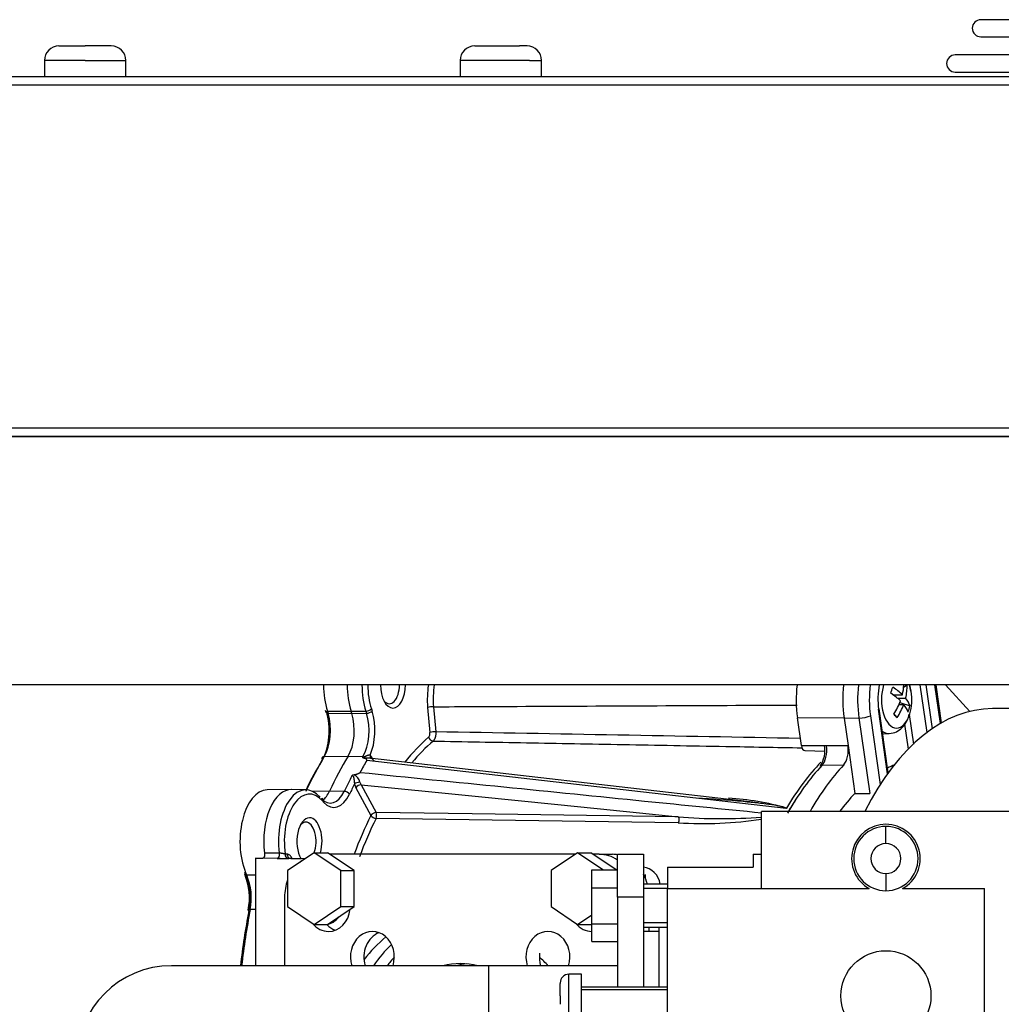
# Model space of a CAD drawing. Units: millimetres. Extents: x 0 to 1189, y -104 to 841.
# Drawn here: x 113 to 145, y 589 to 621 of the extents above; entities that cross this region are included whole.
import ezdxf

# ---------------------------------------------------------------- set-up
doc = ezdxf.new("R2010")
doc.units = ezdxf.units.MM
for name, color, linetype in [('00250816', 7, 'Continuous'), ('00252323', 7, 'Continuous'), ('00260425', 7, 'Continuous'), ('00264393', 7, 'Continuous'), ('00284401_1-00000', 7, 'Continuous'), ('00361446_L_0063_', 7, 'Continuous'), ('0822000', 7, 'Continuous'), ('CT17003_37', 7, 'Continuous'), ('Default', 7, 'Continuous'), ('GNE1320C', 7, 'Continuous'), ('N31150006', 7, 'Continuous'), ('P_1587_25', 7, 'Continuous'), ('P_1918_02', 7, 'Continuous'), ('PIASTRINA_SILMAV', 7, 'Continuous'), ('VIT0340C', 7, 'Continuous'), ('VIT0910C', 7, 'Continuous')]:
    doc.layers.add(name, color=color, linetype=linetype)

# ---------------------------------------------------------------- blocks, each defined once
blk = doc.blocks.new('SE')
at = {"layer": '00250816', "color": 7, "linetype": 'Continuous'}
for p, q in [((182.277, 621.411), (143.917, 621.411)), ((143.917, 620.851), (182.277, 620.851))]:
    blk.add_line(p, q, dxfattribs=at)
blk.add_arc((143.917, 621.131), 0.28, 90, 270, dxfattribs=at)
at = {"layer": '00252323', "color": 7, "linetype": 'Continuous'}
blk.add_line((133.395, 591.765), (133.395, 589.805), dxfattribs=at)
blk.add_ellipse((127.462, 587.425), major_axis=(0, 4.62), ratio=0.853529, start_param=0.756039, end_param=0.841069, dxfattribs=at)
at = {"layer": '00260425', "color": 7, "linetype": 'Continuous'}
for p, q in [((113.803, 620.552), (114.657, 620.552)), ((115.511, 620.552), (114.657, 620.552)), ((127.383, 620.552), (128.841, 620.552)), ((129.091, 620.552), (128.841, 620.552)), ((114.657, 620.076), (113.327, 620.076)), ((113.327, 620.076), (113.327, 619.558)), ((114.657, 620.076), (115.987, 620.076)), ((115.987, 619.558), (115.987, 620.076)), ((129.177, 620.076), (126.907, 620.076)), ((126.907, 620.076), (126.907, 619.558)), ((129.177, 620.076), (129.567, 620.076)), ((129.567, 619.558), (129.567, 620.076))]:
    blk.add_line(p, q, dxfattribs=at)
for centre, start, end in [((113.803, 620.076), 90, 180), ((115.511, 620.076), 0, 90), ((127.383, 620.076), 90, 180), ((129.091, 620.076), 0, 90)]:
    blk.add_arc(centre, 0.476, start, end, dxfattribs=at)
at = {"layer": '00264393', "color": 7, "linetype": 'Continuous'}
for p, q in [((183.117, 620.261), (143.077, 620.261)), ((143.077, 619.701), (183.117, 619.701))]:
    blk.add_line(p, q, dxfattribs=at)
blk.add_arc((143.077, 619.981), 0.28, 90, 270, dxfattribs=at)
at = {"layer": '00284401_1-00000', "color": 7, "linetype": 'Continuous'}
for p, q in [((133.395, 591.625), (132.891, 591.625)), ((127.834, 590.505), (117.474, 590.505)), ((127.834, 590.505), (127.834, 584.345)), ((132.051, 590.505), (127.834, 590.505))]:
    blk.add_line(p, q, dxfattribs=at)
blk.add_arc((117.474, 587.425), 3.08, 90, 270, dxfattribs=at)
blk.add_ellipse((127.345, 587.425), major_axis=(0, 4.2), ratio=0.853529, start_param=5.535601, end_param=5.639684, dxfattribs=at)
at = {"layer": '00361446_L_0063_', "color": 7, "linetype": 'Continuous'}
blk.add_line((155.416, 598.905), (144.293, 598.905), dxfattribs=at)
blk.add_ellipse((144.293, 587.705), major_axis=(0, 11.2), ratio=0.521045, start_param=0, end_param=0.795399, dxfattribs=at)
at = {"layer": '0822000', "color": 7, "linetype": 'Continuous'}
for p, q in [((136.755, 593.025), (136.755, 595.545)), ((166.435, 595.545), (136.755, 595.545)), ((140.815, 594.495), (140.815, 595.055)), ((136.475, 594.145), (136.755, 594.145)), ((136.475, 594.145), (136.475, 593.725)), ((133.675, 593.725), (133.675, 593.025)), ((133.675, 593.725), (136.475, 593.725)), ((140.815, 593.515), (140.815, 592.955)), ((133.675, 593.025), (140.273, 593.025)), ((133.675, 586.025), (133.675, 593.025)), ((141.358, 593.025), (144.035, 593.025)), ((144.035, 586.025), (144.035, 593.025))]:
    blk.add_line(p, q, dxfattribs=at)
blk.add_circle((140.815, 589.525), 1.47, dxfattribs=at)
for radius, start, end in [(1.12, 298.955, 241.045), (1.05, 90, 270), (1.05, 270, 90), (0.49, 90, 270), (0.49, 270, 90)]:
    blk.add_arc((140.815, 594.005), radius, start, end, dxfattribs=at)
at = {"layer": 'CT17003_37', "color": 7, "linetype": 'Continuous'}
for p, q in [((62.857, 619.558), (570.916, 619.558)), ((570.916, 619.277), (62.857, 619.277)), ((62.857, 608.079), (570.916, 608.079)), ((570.916, 607.798), (62.857, 607.798)), ((67.477, 607.797), (187.037, 607.797)), ((563.287, 599.678), (70.417, 599.678))]:
    blk.add_line(p, q, dxfattribs=at)
at = {"layer": 'GNE1320C', "color": 7, "linetype": 'Continuous'}
blk.add_line((142.76, 599.678), (143.555, 598.815), dxfattribs=at)
at = {"layer": 'N31150006', "color": 7, "linetype": 'Continuous'}
for p, q in [((141.505, 599.672), (141.393, 599.593)), ((141.045, 599.358), (141.353, 599.358)), ((141.46, 599.241), (141.197, 599.241)), ((141.244, 599.04), (141.398, 599.04)), ((141.273, 599.108), (141.602, 598.993)), ((141.078, 598.735), (141.179, 598.61)), ((140.734, 598.082), (140.924, 598.09))]:
    blk.add_line(p, q, dxfattribs=at)
for centre, major_axis, ratio, start_param, end_param in [((141.165, 599.199), (0, -0.932), 0.532, 4.172264, 6.283185), ((140.446, 598.948), (0.649, 1.564), 0.19931, -1.19274, -1.055345), ((139.872, 599.299), (1.736, -0.533), 0.423372, 0.691647, 0.972101), ((139.787, 599.257), (1.336, 1.231), 0.733302, 5.448592, 5.655532), ((139.894, 599.141), (1.336, 1.231), 0.733302, 5.448592, 5.729045), ((141.165, 599.199), (0, -0.932), 0.532, 1.869368, 2.110922), ((139.81, 599.098), (1.736, -0.533), 0.423372, 0.691647, 0.972101), ((141.165, 599.199), (0, -0.932), 0.532, 1.047198, 1.869368), ((139.787, 599.257), (1.336, 1.231), 0.733302, 5.040097, 5.320551), ((139.894, 599.141), (1.336, 1.231), 0.733302, 5.040097, 5.320551), ((139.81, 599.098), (1.736, -0.533), 0.423372, 0.283152, 0.563606), ((139.872, 599.299), (1.736, -0.533), 0.423372, 0.283152, 0.563606), ((139.983, 599.45), (1.472, -0.836), 0.901979, 0.128961, 0.266356), ((140.348, 599.634), (1.101, -1.285), 0.03342, -0.815725, -0.67833), ((141.165, 599.199), (0, -0.932), 0.532, 0, 1.047198), ((140.911, 599.199), (0, -1.109), 0.532, 5.913056, 6.283185), ((140.721, 599.199), (0, 1.117), 0.532, 3.122188, 3.163535), ((140.911, 599.199), (0, -1.109), 0.532, 0, 0.024)]:
    blk.add_ellipse(centre, major_axis=major_axis, ratio=ratio, start_param=start_param, end_param=end_param, dxfattribs=at)
blk.add_open_spline([(141.626, 599.471), (141.616, 599.548), (141.606, 599.615), (141.59, 599.679)], degree=3, dxfattribs=at)
blk.add_open_spline([(140.925, 598.094), (141.012, 598.106), (141.162, 598.13), (141.367, 598.29), (141.513, 598.489), (141.559, 598.648), (141.58, 598.725)], degree=3, knots=[0, 0, 0, 0, 0.250023, 0.50171, 0.792553, 1, 1, 1, 1], dxfattribs=at)
at = {"layer": 'P_1587_25', "color": 7, "linetype": 'Continuous'}
for p, q in [((125.843, 598.944), (125.92, 598.123)), ((126.032, 598.966), (126.109, 598.148)), ((122.502, 598.855), (122.524, 598.785)), ((122.57, 598.826), (122.591, 598.756)), ((122.57, 598.826), (123.347, 598.818)), ((122.591, 598.756), (123.368, 598.748)), ((123.347, 598.818), (123.828, 598.823)), ((123.368, 598.748), (123.347, 598.818)), ((123.368, 598.748), (123.849, 598.752)), ((123.828, 598.823), (123.849, 598.752)), ((124.008, 598.894), (124.03, 598.822)), ((122.468, 597.336), (123.247, 597.348)), ((123.247, 597.348), (123.727, 597.341)), ((123.723, 597.313), (123.727, 597.341)), ((137.553, 595.638), (123.857, 597.214)), ((136.657, 595.826), (123.95, 597.288)), ((124.044, 597.277), (124.031, 597.3)), ((124.096, 597.201), (124.048, 597.257)), ((123.672, 596.418), (124.16, 595.512)), ((121.382, 596.263), (120.598, 596.247)), ((121.878, 596.253), (121.402, 596.263)), ((122.64, 596.207), (122.093, 596.2)), ((123.12, 596.201), (122.64, 596.207)), ((123.502, 596.318), (123.99, 595.413)), ((122.433, 595.944), (122.395, 595.985)), ((122.411, 595.89), (122.448, 595.849)), ((127.296, 595.468), (124.16, 595.512)), ((134.032, 595.374), (127.296, 595.468)), ((134.031, 595.178), (124.16, 595.317)), ((120.996, 594.182), (120.514, 594.186)), ((121.187, 594.151), (121.194, 594.154)), ((121.195, 594.148), (121.187, 594.151)), ((121.195, 594.148), (121.194, 594.154)), ((121.255, 594.148), (121.194, 594.148)), ((121.834, 593.998), (120.224, 594.015)), ((120.224, 594.015), (120.224, 590.505)), ((120.224, 594.015), (120.459, 594.015)), ((120.925, 594.01), (120.459, 594.015)), ((121.312, 594.008), (121.298, 594.008)), ((121.373, 594.008), (121.312, 594.008)), ((120.224, 593.46), (119.937, 593.462)), ((132.961, 593.356), (132.961, 593.485)), ((120.224, 592.341), (120.049, 592.342))]:
    blk.add_line(p, q, dxfattribs=at)
for centre, radius, start, end in [((126.033, 598.145), 0.821, 90.0392, 103.3489), ((123.822, 599.103), 0.28, 271.1567, 311.645), ((126.041, 598.012), 0.167, 193.6979, 264.5038), ((126.11, 597.396), 0.752, 90.0637, 104.6096), ((123.766, 597.164), 0.298, 27.3187, 47.4219), ((123.477, 596.585), 0.164, 101.3428, 129.2988), ((123.194, 596.355), 0.464, 18.4363, 57.3026), ((123.973, 596.565), 0.532, 193.3345, 207.7126), ((123.977, 596.604), 0.357, 196.5776, 211.2963), ((135.186, 587.419), 8.575, 73.851, 86.7432), ((123.935, 595.415), 0.245, 336.4854, 23.451), ((143.292, 592.245), 6.66, 149.1986, 149.3785), ((134.847, 608.066), 12.914, 266.3778, 278.4724), ((135.46, 611.24), 15.93, 264.8582, 274.6462), ((121.429, 643.505), 49.497, 269.4159, 269.8474), ((118.024, 592.72), 2, 348.5757, 22.7305), ((117.886, 592.718), 2.159, 348.6749, 22.7891), ((118.148, 592.717), 1.938, 348.8429, 22.6216)]:
    blk.add_arc(centre, radius, start, end, dxfattribs=at)
for centre, major_axis, ratio, start_param, end_param in [((123.334, 599.693), (0, -1.678), 0.532, 4.721624, 5.255813), ((124.118, 599.693), (0, -1.694), 0.532, 4.721536, 5.255718), ((124.595, 599.693), (0, -1.684), 0.532, 4.721589, 5.255775), ((124.711, 599.693), (0, -1.544), 0.532, 4.722423, 5.256318), ((124.711, 599.693), (0, 0.77), 0.532, 1.590925, 4.692261), ((124.592, 599.693), (0, 0.629), 0.532, 2.594956, 4.68774), ((126.777, 599.199), (0, 1.774), 0.532, 1.297397, 1.715118), ((126.893, 599.199), (0, 1.634), 0.532, 1.273302, 1.71385), ((121.951, 598.188), (0, 1.276), 0.532, 3.865134, 5.235983), ((122.068, 598.188), (0, 1.136), 0.532, 3.865134, 5.235983), ((122.658, 598.826), (0.134, 0.041), 0.423369, 3.141593, 4.067311), ((122.852, 598.188), (0, -1.12), 0.532, 0.723541, 2.09439), ((123.329, 598.188), (0, 1.13), 0.532, 3.865134, 5.235983), ((123.912, 598.822), (0.134, 0.041), 0.423369, 4.102217, 5.65556), ((123.445, 598.188), (0, 1.27), 0.532, 4.026346, 5.235983), ((128.435, 587.569), (0, 11.46), 0.532, 0.432829, 0.57978), ((125.847, 598.099), (0, 0.14), 0.532, 3.575216, 4.886139), ((2029.085, -24371.507), (-9270.822, 23659.618), 0.861999, -0.342138, -0.341604), ((128.551, 587.569), (0, 11.32), 0.532, 0.432829, 0.565018), ((127.058, 587.569), (0, 13.032), 0.532, 0.723541, 0.847255), ((122.519, 597.231), (0.12, -0.072), 0.634606, 2.347495, 3.900838), ((127.842, 587.569), (0, 13.048), 0.532, 0.723541, 0.847255), ((124.086, 597.383), (0.093, 0.105), 0.766758, 2.164718, 3.070273), ((126.942, 587.569), (0, 12.892), 0.532, 0.723541, 0.831672), ((128.521, 587.569), (0, 13.034), 0.532, 0.73773, 0.781568), ((124.15, 597.3), (0.123, 0.066), 0.602881, -3.87151, -3.659431), ((141.475, 587.569), (0, 10.92), 0.532, 0.499321, 0.736968), ((128.319, 587.569), (0, 13.038), 0.532, 0.793688, 0.847255), ((121.869, 594.569), (0, -1.684), 0.532, 2.598206, 4.944013), ((128.435, 587.569), (0, 12.898), 0.532, 0.812094, 0.847255), ((123.574, 596.443), (-0.136, -0.033), 0.355864, 4.163419, 5.677573), ((123.621, 596.318), (-0.123, -0.066), 0.602881, 3.991198, 5.553268), ((120.608, 594.569), (0, -1.678), 0.532, 3.15256, 5.432926), ((121.392, 594.569), (0, -1.694), 0.532, 3.130626, 4.940216), ((121.985, 594.569), (0, -1.544), 0.532, 2.597062, 4.984213), ((122.67, 596.949), (0, 1.13), 0.532, 2.618005, 3.988848), ((122.193, 596.949), (0, 1.12), 0.532, 3.540734, 3.988848), ((122.786, 596.949), (0, 1.27), 0.532, 2.618005, 3.988848), ((123.174, 596.108), (-0.127, 0.06), 0.560581, 3.839264, 5.392607), ((122.33, 595.849), (-0.103, -0.095), 0.733307, 2.242969, 3.141593), ((128.435, 587.569), (0, 11.46), 0.532, 0.816945, 0.959579), ((124.109, 595.413), (-0.123, -0.066), 0.602881, 3.991198, 5.553268), ((124.109, 595.413), (-0.125, 0.063), 0.579556, 0.711294, 2.255911), ((121.985, 594.569), (0, 0.77), 0.532, 0, 2.393977), ((121.865, 594.569), (0, 0.629), 0.532, 0, 0.54689), ((121.865, 594.569), (0, 0.629), 0.532, 4.0775, 6.283185), ((121.985, 594.569), (0, 0.77), 0.532, 4.210992, 6.283185), ((128.551, 587.569), (0, 11.32), 0.532, 0.816945, 0.959945), ((120.459, 594.155), (0, -0.14), 0.517123, 0.00016, 1.708305), ((121.313, 594.148), (0, 0.14), 0.846753, 1.570747, 3.132866), ((121.374, 594.148), (0, 0.14), 0.846744, 1.570796, 3.132866), ((2401.495, 594.621), (-4394.438, 32.462), 0.004646, 1.025308, 1.025399), ((121.865, 594.569), (0, 0.629), 0.532, -3.688483, -3.596812), ((119.995, 593.554), (0.127, 0.059), 0.558672, 3.184092, 3.998567), ((126.942, 587.569), (0, 13.872), 0.532, 1.223234, 1.357511), ((127.058, 587.569), (0, 14.012), 0.532, 1.223234, 1.359674), ((120.122, 592.294), (0.137, -0.026), 0.288407, 3.052303, 3.730688), ((120.122, 592.294), (0.137, -0.026), 0.288407, 2.177345, 3.052303), ((122.453, 592.609), (0, 0.77), 0.846744, 3.301138, 3.986328), ((126.721, 587.569), (0, 4.69), 0.846744, 0.598216, 0.839717), ((127.167, 587.569), (0, 4.683), 0.846744, 0.683525, 0.893031)]:
    blk.add_ellipse(centre, major_axis=major_axis, ratio=ratio, start_param=start_param, end_param=end_param, dxfattribs=at)
for points, knots in [([(126.032, 598.966), (126.946, 598.97), (127.859, 598.975), (128.772, 598.979), (131.819, 598.994), (134.865, 599.008), (137.912, 599.023)], [0, 0, 0, 0, 0.2086331, 0.2086331, 0.2086331, 0.9044624, 0.9044624, 0.9044624, 0.9044624]), ([(126.109, 598.148), (126.11, 598.138), (126.111, 598.119), (126.111, 598.089), (126.109, 598.059), (126.106, 598.028), (126.101, 597.998), (126.094, 597.969), (126.085, 597.942), (126.075, 597.917), (126.064, 597.894), (126.051, 597.875), (126.038, 597.858), (126.029, 597.849), (126.025, 597.845)], [0, 0, 0, 0, 0.078712, 0.159806, 0.242916, 0.327609, 0.413396, 0.499748, 0.586115, 0.671948, 0.756716, 0.839927, 0.921146, 1, 1, 1, 1]), ([(126.025, 597.845), (127.023, 597.827), (129.059, 597.79), (132.207, 597.733), (135.206, 597.678), (137.225, 597.64), (138.077, 597.624)], [0, 0, 0, 0, 0.25, 0.5, 0.75, 0.9249577, 0.9249577, 0.9249577, 0.9249577]), ([(123.968, 597.383), (123.963, 597.385), (123.952, 597.387), (123.932, 597.386), (123.912, 597.382), (123.893, 597.376), (123.875, 597.37), (123.858, 597.363), (123.843, 597.357), (123.829, 597.351), (123.816, 597.345), (123.805, 597.339), (123.794, 597.335), (123.784, 597.33), (123.774, 597.326), (123.766, 597.322), (123.757, 597.319), (123.749, 597.316), (123.741, 597.314), (123.733, 597.313), (123.727, 597.312), (123.724, 597.313), (123.723, 597.313)], [0, 0, 0, 0, 0.101642, 0.196702, 0.284542, 0.362447, 0.431773, 0.494111, 0.550574, 0.601874, 0.648575, 0.691215, 0.730313, 0.766365, 0.799853, 0.831307, 0.861396, 0.89099, 0.92114, 0.952999, 0.987722, 1, 1, 1, 1]), ([(123.75, 597.288), (123.75, 597.288), (123.75, 597.288), (123.75, 597.288), (123.747, 597.289), (123.742, 597.291), (123.735, 597.295), (123.729, 597.299), (123.726, 597.303), (123.723, 597.308), (123.723, 597.311), (123.723, 597.313)], [0, 0, 0, 0, 0.000146, 0.000146, 0.000146, 0.166788, 0.333431, 0.500073, 0.666715, 0.833358, 1, 1, 1, 1]), ([(124.048, 597.257), (124.045, 597.259), (124.038, 597.264), (124.024, 597.271), (124.008, 597.277), (123.99, 597.281), (123.97, 597.285), (123.942, 597.289), (123.906, 597.291), (123.867, 597.292), (123.831, 597.291), (123.801, 597.29), (123.774, 597.289), (123.758, 597.289), (123.75, 597.288)], [0, 0, 0, 0, 0.056508, 0.11536, 0.177309, 0.243002, 0.312982, 0.3877, 0.517669, 0.655942, 0.754095, 0.847261, 0.927991, 1, 1, 1, 1]), ([(123.857, 597.214), (123.861, 597.22), (123.861, 597.226), (123.857, 597.236), (123.854, 597.24), (123.842, 597.252), (123.832, 597.258), (123.8, 597.273), (123.775, 597.281), (123.75, 597.288)], [0, 0, 0, 0, 0.125, 0.125, 0.25, 0.25, 0.5, 0.5, 1, 1, 1, 1]), ([(123.374, 596.712), (123.374, 596.712), (123.377, 596.713), (123.383, 596.715), (123.389, 596.715), (123.395, 596.714), (123.401, 596.711), (123.407, 596.706), (123.412, 596.699), (123.416, 596.69), (123.42, 596.679), (123.424, 596.667), (123.428, 596.652), (123.431, 596.636), (123.434, 596.616), (123.438, 596.594), (123.442, 596.569), (123.445, 596.541), (123.449, 596.51), (123.452, 596.477), (123.454, 596.454), (123.455, 596.443)], [0, 0, 0, 0, 0.010301, 0.035816, 0.062281, 0.090608, 0.121578, 0.155661, 0.19283, 0.232772, 0.275497, 0.321572, 0.371795, 0.426925, 0.487615, 0.554903, 0.630764, 0.713734, 0.800562, 0.893964, 1, 1, 1, 1]), ([(123.636, 596.821), (125.216, 596.662), (128.345, 596.347), (132.709, 595.909), (135.49, 595.629), (136.755, 595.502)], [0, 0, 0, 0, 0.3333333, 0.6666667, 0.9491909, 0.9491909, 0.9491909, 0.9491909]), ([(122.395, 595.985), (122.398, 595.982), (122.401, 595.978), (122.418, 595.953), (122.42, 595.921), (122.411, 595.89)], [0.4216029, 0.4216029, 0.4216029, 0.4216029, 0.5, 0.5, 1, 1, 1, 1]), ([(134.63, 595.989), (135.144, 595.959), (135.654, 595.923), (136.325, 595.861), (136.492, 595.845), (136.658, 595.826)], [0, 0, 0, 0, 0.5, 0.5, 0.6677269, 0.6677269, 0.6677269, 0.6677269]), ([(136.658, 595.826), (136.74, 595.817), (136.821, 595.807), (137.023, 595.78), (137.145, 595.763), (137.32, 595.731), (137.378, 595.719), (137.46, 595.697), (137.487, 595.689), (137.523, 595.675), (137.534, 595.669), (137.547, 595.659), (137.551, 595.656), (137.556, 595.648), (137.556, 595.643), (137.553, 595.638)], [0.6677269, 0.6677269, 0.6677269, 0.6677269, 0.75, 0.75, 0.875, 0.875, 0.9375, 0.9375, 0.96875, 0.96875, 0.984375, 0.984375, 0.9921875, 0.9921875, 1, 1, 1, 1]), ([(120.531, 594.174), (120.528, 594.176), (120.524, 594.177), (120.519, 594.181), (120.515, 594.183), (120.514, 594.186)], [0, 0, 0, 0, 0.5, 0.5, 1, 1, 1, 1]), ([(121.187, 594.151), (121.182, 594.153), (121.173, 594.156), (121.157, 594.161), (121.141, 594.165), (121.125, 594.168), (121.108, 594.172), (121.09, 594.174), (121.072, 594.177), (121.053, 594.179), (121.034, 594.181), (121.015, 594.182), (121.002, 594.182), (120.996, 594.182)], [0, 0, 0, 0, 0.105583, 0.199606, 0.286124, 0.369417, 0.453177, 0.538379, 0.625335, 0.714377, 0.80596, 0.90079, 1, 1, 1, 1]), ([(121.425, 594.002), (121.421, 594.009), (121.407, 594.039), (121.38, 594.08), (121.343, 594.117), (121.304, 594.141), (121.272, 594.148), (121.255, 594.148)], [0.1384132, 0.1384132, 0.1384132, 0.1384132, 0.2, 0.4, 0.6, 0.8, 1, 1, 1, 1]), ([(132.957, 593.36), (132.958, 593.362), (132.959, 593.384), (132.955, 593.427), (132.936, 593.459), (132.925, 593.477)], [0.472441, 0.472441, 0.472441, 0.472441, 0.4933976, 0.7483081, 1, 1, 1, 1])]:
    blk.add_open_spline(points, degree=3, knots=knots, dxfattribs=at)
for points in [[(123.445, 596.746), (123.457, 596.748), (123.482, 596.754), (123.515, 596.762), (123.546, 596.771), (123.575, 596.781), (123.601, 596.792), (123.623, 596.805), (123.633, 596.815), (123.636, 596.821)], [(123.672, 596.418), (125.438, 596.24), (128.931, 595.888), (132.345, 595.544), (134.032, 595.374)]]:
    blk.add_open_spline(points, degree=3, dxfattribs=at)
for points, weights in [([(134.032, 595.374), (134.06, 595.319), (134.062, 595.238), (134.031, 595.178)], [1.27800322003, 0.987035611753, 0.924470436342, 1.0903076938]), ([(120.996, 594.182), (121.007, 594.087), (120.975, 594.01), (120.925, 594.01)], [1.234001837, 0.921998094478, 0.921999387671, 1.23400571658]), ([(121.187, 594.151), (121.185, 594.068), (121.231, 594.009), (121.298, 594.008)], [1.1751383868, 0.941614966444, 0.941620537866, 1.17515510107])]:
    blk.add_rational_spline(points, weights, degree=3, dxfattribs=at)
at = {"layer": 'P_1918_02', "color": 7, "linetype": 'Continuous'}
for p, q in [((141.924, 599.678), (142.147, 598.12)), ((142.117, 599.678), (142.321, 598.246)), ((142.593, 598.419), (142.413, 599.678)), ((142.635, 598.444), (142.459, 599.678)), ((140.31, 598.671), (140.631, 596.425)), ((140.872, 596.779), (140.572, 598.882)), ((140.891, 596.805), (140.593, 598.9)), ((141.574, 598.708), (141.711, 597.749)), ((138.054, 597.705), (137.925, 598.604)), ((139.45, 598.596), (137.925, 598.604)), ((139.45, 598.596), (139.934, 598.599)), ((139.45, 598.596), (139.578, 597.698)), ((139.934, 598.599), (140.286, 596.129)), ((141.426, 598.398), (141.542, 597.583)), ((138.054, 597.705), (139.578, 597.698)), ((138.054, 597.705), (138.875, 597.685)), ((139.578, 597.698), (139.801, 596.134)), ((138.167, 597.537), (138.818, 597.518)), ((138.728, 597.053), (139.437, 597.066)), ((139.801, 596.134), (140.286, 596.129))]:
    blk.add_line(p, q, dxfattribs=at)
blk.add_arc((137.911, 597.543), 0.913, 325.6206, 10.1939, dxfattribs=at)
for centre, major_axis, ratio, start_param, end_param in [((139.106, 599.199), (0, -2.297), 0.532, 4.502291, 4.974188), ((140.647, 599.199), (0, -2.329), 0.532, 4.505199, 4.974188), ((141.125, 599.199), (0, -2.319), 0.532, 4.504305, 4.974188), ((141.358, 599.199), (0, -2.039), 0.532, 4.475226, 4.974188), ((141.358, 599.199), (0, -1.511), 0.532, 4.389778, 4.923715), ((140.073, 598.671), (0.277, 0.04), 0.219153, 4.153149, 5.706492), ((138.169, 597.761), (0, 0.224), 0.531868, 1.824017, 3.125816), ((138.577, 597.553), (0, -0.575), 0.532, 0.516194, 1.802056), ((139.29, 597.553), (0, 0.56), 0.532, 3.657787, 4.974188), ((141.592, 587.569), (0, -10.905), 0.532, 3.657787, 3.896368), ((142.305, 587.569), (0, 10.92), 0.532, 0.516194, 0.751847), ((138.767, 596.932), (0.102, -0.096), 0.736417, 2.493157, 3.152923), ((142.305, 587.569), (0, 9.772), 0.532, 0.2349, 0.279843), ((142.305, 587.569), (0, 9.772), 0.532, 0.502445, 0.615986), ((141.475, 587.569), (0, -10.765), 0.532, 3.827453, 3.885123)]:
    blk.add_ellipse(centre, major_axis=major_axis, ratio=ratio, start_param=start_param, end_param=end_param, dxfattribs=at)
blk.add_open_spline([(140.592, 598.9), (140.593, 598.894), (140.586, 598.888), (140.572, 598.882)], degree=3, dxfattribs=at)
at = {"layer": 'PIASTRINA_SILMAV', "color": 7, "linetype": 'Continuous'}
for p, q in [((130.663, 594.145), (122.656, 594.145)), ((131.448, 594.145), (131.26, 594.145)), ((131.448, 594.145), (131.886, 594.145)), ((132.051, 594.145), (132.891, 594.145)), ((132.051, 592.745), (132.051, 594.145)), ((132.891, 594.145), (132.891, 592.745)), ((121.172, 592.745), (121.172, 590.505)), ((132.051, 592.745), (132.051, 589.805)), ((132.891, 592.745), (132.051, 592.745)), ((132.891, 592.745), (132.891, 589.805)), ((133.081, 591.625), (133.081, 591.765))]:
    blk.add_line(p, q, dxfattribs=at)
for centre, major_axis, start_param, end_param in [((131.448, 592.745), (0, -1.4), 2.612695, 3.141593), ((131.886, 592.745), (0, 1.4), 6.144434, 6.283185), ((122.367, 592.745), (0, 1.4), 0.419168, 0.62803), ((131.886, 592.745), (0, 1.4), 5.017082, 5.283558), ((122.367, 592.745), (0, 1.4), 1.159727, 1.570796), ((122.606, 592.465), (0, -0.84), 0, 1.435428), ((122.606, 592.465), (0, -0.84), 5.469531, 6.283185), ((131.209, 592.465), (0, -0.84), 5.469531, 6.283185), ((123.044, 592.465), (0, -0.84), 5.536492, 5.973006), ((124.04, 590.785), (0, -0.84), 1.230959, 5.052226), ((124.477, 590.785), (0, -0.84), 3.451772, 5.052226), ((129.775, 590.785), (0, -0.84), 1.230959, 5.052226), ((130.213, 590.785), (0, -0.84), 4.559177, 5.052226), ((126.908, 587.425), (0, -3.15), 2.923482, 3.352804), ((127.345, 587.425), (0, -3.15), 3.223077, 3.352804)]:
    blk.add_ellipse(centre, major_axis=major_axis, ratio=0.853529, start_param=start_param, end_param=end_param, dxfattribs=at)
at = {"layer": 'VIT0340C', "color": 7, "linetype": 'Continuous'}
for p, q in [((122.139, 594.199), (121.271, 593.612)), ((123.007, 593.612), (122.139, 594.199)), ((122.139, 594.199), (122.577, 594.199)), ((123.444, 593.612), (122.577, 594.199)), ((130.743, 594.199), (129.875, 593.612)), ((131.57, 593.639), (130.743, 594.199)), ((130.743, 594.199), (131.18, 594.199)), ((132.008, 593.639), (131.18, 594.199)), ((121.271, 593.612), (121.271, 592.439)), ((123.007, 592.439), (123.007, 593.612)), ((123.007, 593.612), (123.444, 593.612)), ((123.444, 592.439), (123.444, 593.612)), ((129.875, 593.612), (129.875, 592.439)), ((131.211, 593.052), (131.211, 593.639)), ((131.211, 593.639), (132.051, 593.639)), ((133.675, 593.165), (132.891, 593.165)), ((131.211, 591.879), (131.211, 593.052)), ((131.211, 593.052), (132.051, 593.052)), ((133.675, 593.028), (132.891, 593.028)), ((121.271, 592.439), (122.139, 591.852)), ((122.139, 591.852), (123.007, 592.439)), ((122.577, 591.852), (123.444, 592.439)), ((123.007, 592.439), (123.444, 592.439)), ((129.875, 592.439), (130.743, 591.852)), ((122.139, 591.852), (122.577, 591.852)), ((130.743, 591.852), (131.211, 592.169)), ((130.743, 591.852), (131.18, 591.852)), ((131.18, 591.852), (131.211, 591.873)), ((131.211, 591.292), (131.211, 591.879)), ((131.211, 591.879), (132.051, 591.879)), ((133.675, 591.903), (132.891, 591.903)), ((132.891, 591.765), (133.675, 591.765)), ((131.211, 591.292), (132.051, 591.292))]:
    blk.add_line(p, q, dxfattribs=at)
blk.add_ellipse((132.858, 593.025), major_axis=(0, 0.7), ratio=0.853529, start_param=4.913747, end_param=6.22734, dxfattribs=at)
at = {"layer": 'VIT0910C', "color": 7, "linetype": 'Continuous'}
for p, q in [((130.175, 589.945), (130.176, 589.945)), ((130.175, 589.525), (130.175, 589.928)), ((130.455, 588.545), (130.455, 590.225)), ((130.875, 590.225), (130.455, 590.225)), ((130.875, 588.545), (130.875, 590.225)), ((133.675, 589.805), (130.875, 589.805)), ((133.675, 589.72), (130.875, 589.72)), ((130.175, 589.525), (130.176, 589.525)), ((130.176, 589.245), (130.175, 589.245))]:
    blk.add_line(p, q, dxfattribs=at)
blk.add_arc((130.455, 589.945), 0.28, 90, 180, dxfattribs=at)
for points in [[(130.176, 589.945), (130.176, 589.942), (130.176, 589.939), (130.175, 589.934), (130.175, 589.931), (130.175, 589.928)], [(130.176, 589.525), (130.175, 589.479), (130.175, 589.432), (130.175, 589.339), (130.175, 589.292), (130.176, 589.245)]]:
    blk.add_open_spline(points, degree=3, knots=[0, 0, 0, 0, 0.5, 0.5, 1, 1, 1, 1], dxfattribs=at)

msp = doc.modelspace()

# ---------------------------------------------------------------- block references
at = {"layer": 'Default'}
msp.add_blockref('SE', (0, 0), dxfattribs=at)

doc.saveas('drawing.dxf')
